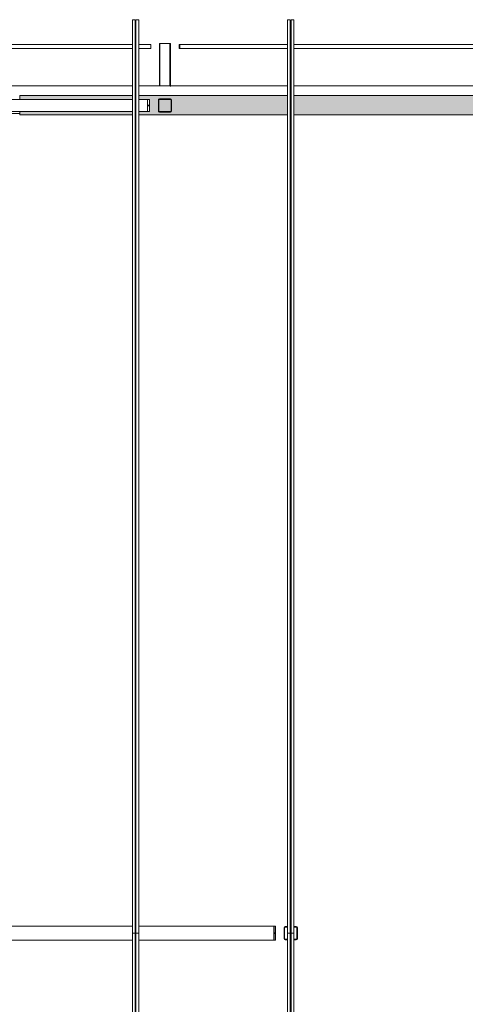
# Model space of a CAD drawing. Units: inches. Extents: x -773 to 2588, y 547 to 1712.
# Drawn here: x 713 to 915, y 1259 to 1707 of the extents above; entities that cross this region are included whole.
import ezdxf

# ---------------------------------------------------------------- set-up
doc = ezdxf.new("R2010")
doc.units = ezdxf.units.IN
doc.header["$MEASUREMENT"] = 0
for name, color, linetype, lineweight in [('A-WALL', 2, 'Continuous', 13), ('A-WALL-PATT', 2, 'Continuous', 13), ('S-BEAM', 4, 'Continuous', 13), ('S-COLS', 6, 'Continuous', 13)]:
    doc.layers.add(name, color=color, linetype=linetype, lineweight=lineweight)

# ---------------------------------------------------------------- blocks, each defined once
blk = doc.blocks.new('JGA Column - HSS - HSS6x6x1_4-860421-LEVEL 02 - FURNITURE PLAN Copy 1')
at = {"layer": 'S-COLS'}
h = blk.add_hatch(color=253, dxfattribs=at)
h.paths.add_polyline_path([(2.53, -3), (2.86, -2.86), (3, -2.53), (3, 2.53), (2.86, 2.86), (2.53, 3), (1.44, 3), (1.44, 2.77), (2.53, 2.77), (2.7, 2.7), (2.77, 2.53), (2.77, -2.53), (2.7, -2.7), (2.53, -2.77), (1.44, -2.77), (1.44, -3)])
h.paths.add_polyline_path([(-0.19, -3), (0.19, -3), (0.19, -2.77), (-0.19, -2.77), (-0.19, -2.89)])
h.paths.add_polyline_path([(-1.44, -3), (-1.44, -2.77), (-2.53, -2.77), (-2.7, -2.7), (-2.77, -2.53), (-2.77, 2.53), (-2.7, 2.7), (-2.53, 2.77), (-1.44, 2.77), (-1.44, 3), (-2.53, 3), (-2.86, 2.86), (-3, 2.53), (-3, -2.53), (-2.86, -2.86), (-2.53, -3), (-2.08, -3)])
h.paths.add_polyline_path([(-0.19, 2.77), (0.19, 2.77), (0.19, 3), (-0.19, 3), (-0.19, 2.89)])
at = {"layer": 'S-COLS', "color": 135, "lineweight": 20}
for p, q in [((-3, 2.53), (-3, -2.53)), ((-2.77, -2.53), (-2.77, 2.53)), ((-1.44, 3), (-2.53, 3)), ((-2.53, 2.77), (-1.44, 2.77)), ((0.19, 3), (-0.19, 3)), ((-0.19, 2.77), (0.19, 2.77)), ((2.53, 3), (1.44, 3)), ((1.44, 2.77), (2.53, 2.77)), ((2.77, 2.53), (2.77, -2.53)), ((3, -2.53), (3, 2.53)), ((-1.44, -2.77), (-2.53, -2.77)), ((-2.53, -3), (-1.44, -3)), ((0.19, -2.77), (-0.19, -2.77)), ((-0.19, -3), (0.19, -3)), ((2.53, -2.77), (1.44, -2.77)), ((1.44, -3), (2.53, -3))]:
    blk.add_line(p, q, dxfattribs=at)
for centre, radius, start, end in [((-2.53, 2.53), 0.466, 90, 180), ((-2.53, 2.53), 0.233, 90, 180), ((2.53, 2.53), 0.466, 360, 90), ((2.53, 2.53), 0.233, 0, 90), ((-2.53, -2.53), 0.466, 180, 270), ((-2.53, -2.53), 0.233, 180, 270), ((2.53, -2.53), 0.233, 270, 360), ((2.53, -2.53), 0.466, 270, 360)]:
    blk.add_arc(centre, radius, start, end, dxfattribs=at)
blk = doc.blocks.new('JGA Column - HSS - HSS6x6x1_4-859265-LEVEL 02 - FURNITURE PLAN Copy 1')
at = {"layer": 'S-COLS'}
h = blk.add_hatch(color=253, dxfattribs=at)
h.paths.add_polyline_path([(-2.53, -3), (2.53, -3), (2.86, -2.86), (3, -2.53), (3, 2.53), (2.86, 2.86), (2.53, 3), (-2.53, 3), (-2.86, 2.86), (-3, 2.53), (-3, -2.53), (-2.86, -2.86)])
h.paths.add_polyline_path([(-2.53, -2.77), (-2.7, -2.7), (-2.77, -2.53), (-2.77, 2.53), (-2.7, 2.7), (-2.53, 2.77), (2.53, 2.77), (2.7, 2.7), (2.77, 2.53), (2.77, -2.53), (2.7, -2.7), (2.53, -2.77), (1.38, -2.77)])
at = {"layer": 'S-COLS', "color": 135, "lineweight": 20}
for p, q in [((-3, 2.53), (-3, -2.53)), ((-2.77, -2.53), (-2.77, 2.53)), ((2.53, 3), (-2.53, 3)), ((-2.53, 2.77), (2.53, 2.77)), ((2.77, 2.53), (2.77, -2.53)), ((3, -2.53), (3, 2.53)), ((2.53, -2.77), (-2.53, -2.77)), ((-2.53, -3), (2.53, -3))]:
    blk.add_line(p, q, dxfattribs=at)
for centre, radius, start, end in [((-2.53, 2.53), 0.466, 90, 180), ((-2.53, 2.53), 0.233, 90, 180), ((2.53, 2.53), 0.466, 360, 90), ((2.53, 2.53), 0.233, 0, 90), ((-2.53, -2.53), 0.466, 180, 270), ((-2.53, -2.53), 0.233, 180, 270), ((2.53, -2.53), 0.466, 270, 360), ((2.53, -2.53), 0.233, 270, 360)]:
    blk.add_arc(centre, radius, start, end, dxfattribs=at)
blk = doc.blocks.new('JGA HSS - Rectangular - HSS5x5x1_4-V15-LEVEL 02 - FURNITURE PLAN Copy 1')
at = {"layer": 'S-BEAM', "color": 215}
for p, q in [((14.37, 2.5), (-4.88, 2.5)), ((14.37, 2.27), (-4.88, 2.27)), ((14.37, 2.5), (14.37, 2.03)), ((14.37, 2.03), (14.37, -2.03)), ((-5.17, -2.5), (14.37, -2.5)), ((14.37, -2.27), (-4.88, -2.27)), ((14.37, -2.03), (14.37, -2.5))]:
    blk.add_line(p, q, dxfattribs=at)
blk = doc.blocks.new('JGA Channel - C - C5x6_7-849336-LEVEL 02 - FURNITURE PLAN Copy 1')
at = {"layer": 'S-BEAM', "color": 215}
for p, q in [((598.54, 1695.26), (598.24, 1695.26)), ((598.24, 1695.26), (598.24, 1693.51)), ((598.24, 1693.51), (598.54, 1693.51)), ((598.24, 1693.51), (598.54, 1693.51)), ((598.26, 1693.83), (598.27, 1695.07)), ((598.26, 1693.83), (598.52, 1693.83)), ((598.27, 1695.07), (598.51, 1695.07)), ((598.51, 1695.07), (598.52, 1693.83)), ((598.54, 1693.51), (598.54, 1695.26)), ((622.71, 1695.26), (598.54, 1695.26)), ((598.54, 1693.51), (622.71, 1693.51)), ((624.33, 1695.26), (623.96, 1695.26)), ((623.96, 1693.51), (624.33, 1693.51)), ((693.33, 1695.26), (625.58, 1695.26)), ((625.58, 1693.51), (693.33, 1693.51)), ((694.96, 1695.26), (694.58, 1695.26)), ((694.58, 1693.51), (694.96, 1693.51)), ((763.96, 1695.26), (696.21, 1695.26)), ((696.21, 1693.51), (763.96, 1693.51)), ((765.58, 1695.26), (765.21, 1695.26)), ((765.21, 1693.51), (765.58, 1693.51)), ((772.28, 1695.26), (766.83, 1695.26)), ((766.83, 1693.51), (772.28, 1693.51)), ((772.28, 1695.26), (772.28, 1693.51))]:
    blk.add_line(p, q, dxfattribs=at)
for centre, start_param, end_param in [((598.24, 1693.83), 3.141593, 4.712389), ((598.54, 1693.83), 1.570796, 3.141593)]:
    blk.add_ellipse(centre, major_axis=(0, 0.32), ratio=0.060052, start_param=start_param, end_param=end_param, dxfattribs=at)
blk = doc.blocks.new('JGA Channel - C - C5x6_7-849277-LEVEL 02 - FURNITURE PLAN Copy 1')
at = {"layer": 'S-BEAM', "color": 215}
for p, q in [((785.54, 1695.26), (785.24, 1695.26)), ((785.24, 1695.26), (785.24, 1693.51)), ((785.24, 1693.51), (785.54, 1693.51)), ((785.24, 1693.51), (785.54, 1693.51)), ((785.26, 1693.83), (785.27, 1695.07)), ((785.26, 1693.83), (785.52, 1693.83)), ((785.27, 1695.07), (785.51, 1695.07)), ((785.51, 1695.07), (785.52, 1693.83)), ((785.54, 1693.51), (785.54, 1695.26)), ((834.58, 1695.26), (785.54, 1695.26)), ((785.54, 1693.51), (834.58, 1693.51)), ((836.21, 1695.26), (835.83, 1695.26)), ((835.83, 1693.51), (836.21, 1693.51)), ((967.77, 1695.26), (837.46, 1695.26)), ((837.46, 1693.51), (967.77, 1693.51)), ((967.77, 1695.26), (967.77, 1693.51))]:
    blk.add_line(p, q, dxfattribs=at)
for centre, start_param, end_param in [((785.24, 1693.83), 3.141593, 4.712389), ((785.54, 1693.83), 1.570796, 3.141593)]:
    blk.add_ellipse(centre, major_axis=(0, 0.32), ratio=0.059358, start_param=start_param, end_param=end_param, dxfattribs=at)
blk = doc.blocks.new('JGA Beam - W - W16x26-945637-LEVEL 02 - FURNITURE PLAN Copy 1')
at = {"layer": 'S-BEAM', "color": 215}
for p, q in [((595.03, 1664.76), (595.03, 1670.26)), ((622.71, 1670.26), (595.03, 1670.26)), ((624.33, 1670.26), (623.96, 1670.26)), ((693.33, 1670.26), (625.58, 1670.26)), ((694.96, 1670.26), (694.58, 1670.26)), ((763.96, 1670.26), (696.21, 1670.26)), ((765.58, 1670.26), (765.21, 1670.26)), ((770.82, 1670.26), (766.83, 1670.26)), ((770.84, 1670.26), (770.82, 1670.26)), ((770.82, 1670.26), (770.82, 1664.76)), ((770.84, 1668.36), (770.84, 1670.26)), ((771.76, 1670.26), (770.84, 1670.26)), ((771.78, 1670.26), (771.76, 1670.26)), ((771.76, 1670.26), (771.76, 1668.36)), ((771.78, 1664.76), (771.78, 1670.26)), ((770.84, 1664.76), (770.84, 1666.67)), ((771.71, 1667.64), (770.88, 1667.64)), ((770.88, 1667.39), (771.71, 1667.39)), ((771.76, 1666.67), (771.76, 1664.76)), ((622.71, 1664.76), (595.03, 1664.76)), ((624.33, 1664.76), (623.96, 1664.76)), ((693.33, 1664.76), (625.58, 1664.76)), ((694.96, 1664.76), (694.58, 1664.76)), ((763.96, 1664.76), (696.21, 1664.76)), ((765.58, 1664.76), (765.21, 1664.76)), ((770.82, 1664.76), (766.83, 1664.76)), ((770.82, 1664.76), (770.84, 1664.76)), ((770.84, 1664.76), (771.76, 1664.76)), ((771.76, 1664.76), (771.78, 1664.76))]:
    blk.add_line(p, q, dxfattribs=at)
for centre, start_param, end_param in [((770.88, 1668.36), 1.570796, 3.141593), ((770.88, 1666.67), 0, 1.570796), ((771.71, 1668.36), 3.141593, 4.712389), ((771.71, 1666.67), 4.712389, 6.283185)]:
    blk.add_ellipse(centre, major_axis=(0, 0.718), ratio=0.06109, start_param=start_param, end_param=end_param, dxfattribs=at)
blk = doc.blocks.new('JGA Beam - W - W12x26-860658-LEVEL 02 - FURNITURE PLAN Copy 1')
at = {"layer": 'S-BEAM', "color": 215}
for p, q in [((632.04, 1287.89), (632.04, 1294.38)), ((693.33, 1294.38), (632.04, 1294.38)), ((694.96, 1294.38), (694.58, 1294.38)), ((763.96, 1294.38), (696.21, 1294.38)), ((765.58, 1294.38), (765.21, 1294.38)), ((828.28, 1294.38), (766.83, 1294.38)), ((828.3, 1294.38), (828.28, 1294.38)), ((828.28, 1294.38), (828.28, 1287.89)), ((828.3, 1291.94), (828.3, 1294.38)), ((829, 1294.38), (828.3, 1294.38)), ((829.03, 1294.38), (829, 1294.38)), ((829, 1294.38), (829, 1291.94)), ((829.03, 1287.89), (829.03, 1294.38)), ((828.3, 1287.89), (828.3, 1290.34)), ((828.96, 1291.25), (828.35, 1291.25)), ((828.35, 1291.02), (828.96, 1291.02)), ((829, 1290.34), (829, 1287.89)), ((693.33, 1287.89), (632.04, 1287.89)), ((694.96, 1287.89), (694.58, 1287.89)), ((763.96, 1287.89), (696.21, 1287.89)), ((765.58, 1287.89), (765.21, 1287.89)), ((828.28, 1287.89), (766.83, 1287.89)), ((828.28, 1287.89), (828.3, 1287.89)), ((828.3, 1287.89), (829, 1287.89)), ((829, 1287.89), (829.03, 1287.89))]:
    blk.add_line(p, q, dxfattribs=at)
for centre, major_axis, start_param, end_param in [((828.35, 1291.94), (0, 0.683), 1.570796, 3.141593), ((828.35, 1290.34), (0, 0.682), 0, 1.570796), ((828.96, 1291.94), (0, 0.683), 3.141593, 4.712389), ((828.96, 1290.34), (0, 0.682), 4.712389, 6.283185)]:
    blk.add_ellipse(centre, major_axis=major_axis, ratio=0.061242, start_param=start_param, end_param=end_param, dxfattribs=at)
blk = doc.blocks.new('JGA Joist - K - 18K3-862704-LEVEL 02 - FURNITURE PLAN Copy 1')
at = {"layer": 'S-BEAM', "color": 215}
for p, q in [((835.58, 1291.13), (834.58, 1291.13)), ((834.58, 1291.13), (834.58, 1291.13)), ((834.58, 1291.13), (835.83, 1291.13)), ((834.58, 1291.13), (834.58, 959.29)), ((835.58, 1291.16), (835.58, 1291.13)), ((835.83, 1291.13), (835.83, 1291.16)), ((835.83, 959.29), (835.83, 1291.13)), ((836.21, 1291.16), (836.21, 1291.13)), ((836.21, 1291.13), (837.46, 1291.13)), ((836.21, 959.29), (836.21, 1291.13)), ((836.46, 1291.13), (836.46, 1291.16)), ((837.46, 1291.13), (836.46, 1291.13)), ((837.46, 1291.13), (837.46, 1291.13)), ((837.46, 1291.13), (837.46, 959.29)), ((836.21, 1287.25), (835.83, 1287.25)), ((835.83, 1287.07), (836.21, 1287.07)), ((836.21, 1273.7), (835.83, 1273.7)), ((835.83, 1273.45), (836.21, 1273.45)), ((835.83, 1236.93), (836.21, 1236.93)), ((835.83, 1236.53), (836.21, 1236.53)), ((835.83, 1218.81), (836.21, 1218.81)), ((835.83, 1218.76), (836.21, 1218.76)), ((836.21, 1218.76), (835.83, 1218.76)), ((835.83, 1218.71), (836.21, 1218.71)), ((835.83, 1200.12), (836.21, 1200.12)), ((835.83, 1199.72), (836.21, 1199.72)), ((835.83, 1182), (836.21, 1182)), ((835.83, 1181.95), (836.21, 1181.95)), ((836.21, 1181.95), (835.83, 1181.95)), ((835.83, 1181.9), (836.21, 1181.9)), ((835.83, 1163.31), (836.21, 1163.31)), ((835.83, 1162.91), (836.21, 1162.91)), ((835.83, 1145.19), (836.21, 1145.19)), ((835.83, 1145.14), (836.21, 1145.14)), ((836.21, 1145.14), (835.83, 1145.14)), ((835.83, 1145.09), (836.21, 1145.09)), ((835.83, 1126.5), (836.21, 1126.5)), ((835.83, 1126.1), (836.21, 1126.1)), ((835.83, 1108.38), (836.21, 1108.38)), ((835.83, 1108.33), (836.21, 1108.33)), ((836.21, 1108.33), (835.83, 1108.33)), ((835.83, 1108.28), (836.21, 1108.28)), ((835.83, 1089.69), (836.21, 1089.69)), ((835.83, 1089.29), (836.21, 1089.29)), ((835.83, 1071.56), (836.21, 1071.56)), ((836.21, 1071.52), (835.83, 1071.52)), ((835.83, 1071.52), (836.21, 1071.52)), ((835.83, 1071.47), (836.21, 1071.47)), ((835.83, 1052.88), (836.21, 1052.88)), ((835.83, 1052.47), (836.21, 1052.47)), ((836.21, 1016.01), (835.83, 1016.01)), ((835.83, 1015.77), (836.21, 1015.77)), ((836.21, 1002.39), (835.83, 1002.39)), ((835.83, 1002.23), (836.21, 1002.23)), ((835.83, 959.29), (834.58, 959.29)), ((837.46, 959.29), (836.21, 959.29))]:
    blk.add_line(p, q, dxfattribs=at)
blk = doc.blocks.new('JGA Joist - K - 18K3-862720-LEVEL 02 - FURNITURE PLAN Copy 1')
at = {"layer": 'S-BEAM', "color": 215}
for p, q in [((764.96, 1291.13), (763.96, 1291.13)), ((763.96, 1291.13), (763.96, 1291.13)), ((763.96, 1291.13), (765.21, 1291.13)), ((763.96, 1291.13), (763.96, 959.29)), ((764.96, 1291.16), (764.96, 1291.13)), ((765.21, 1291.13), (765.21, 1291.16)), ((765.21, 959.29), (765.21, 1291.13)), ((765.58, 1291.16), (765.58, 1291.13)), ((765.58, 1291.13), (766.83, 1291.13)), ((765.58, 959.29), (765.58, 1291.13)), ((765.83, 1291.13), (765.83, 1291.16)), ((766.83, 1291.13), (765.83, 1291.13)), ((766.83, 1291.13), (766.83, 1291.13)), ((766.83, 1291.13), (766.83, 959.29)), ((765.58, 1287.25), (765.21, 1287.25)), ((765.21, 1287.07), (765.58, 1287.07)), ((765.58, 1273.7), (765.21, 1273.7)), ((765.21, 1273.45), (765.58, 1273.45)), ((765.21, 1236.93), (765.58, 1236.93)), ((765.21, 1236.53), (765.58, 1236.53)), ((765.21, 1218.81), (765.58, 1218.81)), ((765.21, 1218.76), (765.58, 1218.76)), ((765.58, 1218.76), (765.21, 1218.76)), ((765.21, 1218.71), (765.58, 1218.71)), ((765.21, 1200.12), (765.58, 1200.12)), ((765.21, 1199.72), (765.58, 1199.72)), ((765.21, 1182), (765.58, 1182)), ((765.21, 1181.95), (765.58, 1181.95)), ((765.58, 1181.95), (765.21, 1181.95)), ((765.21, 1181.9), (765.58, 1181.9)), ((765.21, 1163.31), (765.58, 1163.31)), ((765.21, 1162.91), (765.58, 1162.91)), ((765.21, 1145.19), (765.58, 1145.19)), ((765.21, 1145.14), (765.58, 1145.14)), ((765.58, 1145.14), (765.21, 1145.14)), ((765.21, 1145.09), (765.58, 1145.09)), ((765.21, 1126.5), (765.58, 1126.5)), ((765.21, 1126.1), (765.58, 1126.1)), ((765.21, 1108.38), (765.58, 1108.38)), ((765.21, 1108.33), (765.58, 1108.33)), ((765.58, 1108.33), (765.21, 1108.33)), ((765.21, 1108.28), (765.58, 1108.28)), ((765.21, 1089.69), (765.58, 1089.69)), ((765.21, 1089.29), (765.58, 1089.29)), ((765.21, 1071.57), (765.58, 1071.57)), ((765.58, 1071.52), (765.21, 1071.52)), ((765.21, 1071.52), (765.58, 1071.52)), ((765.21, 1071.47), (765.58, 1071.47)), ((765.21, 1052.88), (765.58, 1052.88)), ((765.21, 1052.47), (765.58, 1052.47)), ((765.58, 1016.01), (765.21, 1016.01)), ((765.21, 1015.77), (765.58, 1015.77)), ((765.58, 1002.39), (765.21, 1002.39)), ((765.21, 1002.23), (765.58, 1002.23)), ((765.21, 959.29), (763.96, 959.29)), ((766.83, 959.29), (765.58, 959.29))]:
    blk.add_line(p, q, dxfattribs=at)
blk = doc.blocks.new('JGA Joist - K - 24K4-862790-LEVEL 02 - FURNITURE PLAN Copy 1')
at = {"layer": 'S-BEAM', "color": 215}
for p, q in [((835.83, 1706.56), (834.58, 1706.56)), ((834.58, 1706.56), (834.58, 1706.55)), ((834.58, 1706.55), (835.58, 1706.55)), ((834.58, 1706.55), (834.58, 1706.49)), ((835.58, 1706.5), (834.58, 1706.5)), ((834.58, 1706.5), (834.58, 1706.49)), ((834.58, 1706.49), (835.83, 1706.49)), ((834.58, 1706.49), (834.58, 1291.15)), ((835.58, 1706.55), (835.58, 1706.53)), ((835.83, 1706.53), (835.58, 1706.53)), ((835.58, 1706.53), (835.58, 1706.5)), ((835.58, 1706.53), (835.83, 1706.53)), ((835.83, 1706.53), (835.83, 1706.56)), ((835.83, 1706.49), (835.83, 1706.53)), ((835.83, 1291.15), (835.83, 1706.49)), ((837.46, 1706.56), (836.21, 1706.56)), ((836.21, 1706.56), (836.21, 1706.53)), ((836.46, 1706.53), (836.21, 1706.53)), ((836.21, 1706.53), (836.21, 1706.49)), ((836.21, 1706.53), (836.46, 1706.53)), ((836.21, 1706.49), (837.46, 1706.49)), ((836.21, 1291.15), (836.21, 1706.49)), ((836.46, 1706.53), (836.46, 1706.55)), ((836.46, 1706.55), (837.46, 1706.55)), ((836.46, 1706.5), (836.46, 1706.53)), ((837.46, 1706.5), (836.46, 1706.5)), ((837.46, 1706.55), (837.46, 1706.56)), ((837.46, 1706.55), (837.46, 1706.49)), ((837.46, 1706.49), (837.46, 1706.5)), ((837.46, 1706.49), (837.46, 1291.15)), ((836.21, 1663.63), (835.83, 1663.63)), ((835.83, 1663.45), (836.21, 1663.45)), ((836.21, 1643.06), (835.83, 1643.06)), ((835.83, 1642.79), (836.21, 1642.79)), ((835.83, 1596.36), (836.21, 1596.36)), ((835.83, 1595.96), (836.21, 1595.96)), ((835.83, 1573.48), (836.21, 1573.48)), ((835.83, 1573.43), (836.21, 1573.43)), ((836.21, 1573.43), (835.83, 1573.43)), ((835.83, 1573.39), (836.21, 1573.39)), ((835.83, 1549.63), (836.21, 1549.63)), ((835.83, 1549.22), (836.21, 1549.22)), ((835.83, 1526.75), (836.21, 1526.75)), ((835.83, 1526.7), (836.21, 1526.7)), ((836.21, 1526.7), (835.83, 1526.7)), ((835.83, 1526.66), (836.21, 1526.66)), ((835.83, 1502.9), (836.21, 1502.9)), ((835.83, 1502.49), (836.21, 1502.49)), ((835.83, 1480.02), (836.21, 1480.02)), ((835.83, 1479.97), (836.21, 1479.97)), ((836.21, 1479.97), (835.83, 1479.97)), ((835.83, 1479.92), (836.21, 1479.92)), ((835.83, 1456.17), (836.21, 1456.17)), ((835.83, 1455.76), (836.21, 1455.76)), ((835.83, 1433.28), (836.21, 1433.28)), ((835.83, 1433.24), (836.21, 1433.24)), ((836.21, 1433.24), (835.83, 1433.24)), ((835.83, 1433.19), (836.21, 1433.19)), ((835.83, 1409.43), (836.21, 1409.43)), ((835.83, 1409.03), (836.21, 1409.03)), ((835.83, 1386.55), (836.21, 1386.55)), ((836.21, 1386.5), (835.83, 1386.5)), ((835.83, 1386.5), (836.21, 1386.5)), ((835.83, 1386.46), (836.21, 1386.46)), ((835.83, 1362.7), (836.21, 1362.7)), ((835.83, 1362.29), (836.21, 1362.29)), ((836.21, 1315.92), (835.83, 1315.92)), ((835.83, 1315.67), (836.21, 1315.67)), ((836.21, 1295.26), (835.83, 1295.26)), ((835.83, 1295.1), (836.21, 1295.1)), ((835.83, 1291.15), (834.58, 1291.15)), ((837.46, 1291.15), (836.21, 1291.15))]:
    blk.add_line(p, q, dxfattribs=at)
blk = doc.blocks.new('JGA Joist - K - 24K4-862804-LEVEL 02 - FURNITURE PLAN Copy 1')
at = {"layer": 'S-BEAM', "color": 215}
for p, q in [((765.21, 1706.56), (763.96, 1706.56)), ((763.96, 1706.56), (763.96, 1706.55)), ((763.96, 1706.55), (764.96, 1706.55)), ((763.96, 1706.55), (763.96, 1706.49)), ((764.96, 1706.5), (763.96, 1706.5)), ((763.96, 1706.5), (763.96, 1706.49)), ((763.96, 1706.49), (765.21, 1706.49)), ((763.96, 1706.49), (763.96, 1291.15)), ((764.96, 1706.55), (764.96, 1706.53)), ((765.21, 1706.53), (764.96, 1706.53)), ((764.96, 1706.53), (764.96, 1706.5)), ((764.96, 1706.53), (765.21, 1706.53)), ((765.21, 1706.53), (765.21, 1706.56)), ((765.21, 1706.49), (765.21, 1706.53)), ((765.21, 1291.15), (765.21, 1706.49)), ((766.83, 1706.56), (765.58, 1706.56)), ((765.58, 1706.56), (765.58, 1706.53)), ((765.83, 1706.53), (765.58, 1706.53)), ((765.58, 1706.53), (765.58, 1706.49)), ((765.58, 1706.53), (765.83, 1706.53)), ((765.58, 1706.49), (766.83, 1706.49)), ((765.58, 1291.15), (765.58, 1706.49)), ((765.83, 1706.53), (765.83, 1706.55)), ((765.83, 1706.55), (766.83, 1706.55)), ((765.83, 1706.5), (765.83, 1706.53)), ((766.83, 1706.5), (765.83, 1706.5)), ((766.83, 1706.55), (766.83, 1706.56)), ((766.83, 1706.55), (766.83, 1706.49)), ((766.83, 1706.49), (766.83, 1706.5)), ((766.83, 1706.49), (766.83, 1291.15)), ((765.58, 1663.63), (765.21, 1663.63)), ((765.21, 1663.45), (765.58, 1663.45)), ((765.58, 1643.06), (765.21, 1643.06)), ((765.21, 1642.79), (765.58, 1642.79)), ((765.21, 1596.36), (765.58, 1596.36)), ((765.21, 1595.96), (765.58, 1595.96)), ((765.21, 1573.48), (765.58, 1573.48)), ((765.21, 1573.43), (765.58, 1573.43)), ((765.58, 1573.43), (765.21, 1573.43)), ((765.21, 1573.39), (765.58, 1573.39)), ((765.21, 1549.63), (765.58, 1549.63)), ((765.21, 1549.22), (765.58, 1549.22)), ((765.21, 1526.75), (765.58, 1526.75)), ((765.21, 1526.7), (765.58, 1526.7)), ((765.58, 1526.7), (765.21, 1526.7)), ((765.21, 1526.66), (765.58, 1526.66)), ((765.21, 1502.9), (765.58, 1502.9)), ((765.21, 1502.49), (765.58, 1502.49)), ((765.21, 1480.02), (765.58, 1480.02)), ((765.21, 1479.97), (765.58, 1479.97)), ((765.58, 1479.97), (765.21, 1479.97)), ((765.21, 1479.92), (765.58, 1479.92)), ((765.21, 1456.17), (765.58, 1456.17)), ((765.21, 1455.76), (765.58, 1455.76)), ((765.21, 1433.28), (765.58, 1433.28)), ((765.21, 1433.24), (765.58, 1433.24)), ((765.58, 1433.24), (765.21, 1433.24)), ((765.21, 1433.19), (765.58, 1433.19)), ((765.21, 1409.43), (765.58, 1409.43)), ((765.21, 1409.03), (765.58, 1409.03)), ((765.21, 1386.55), (765.58, 1386.55)), ((765.58, 1386.5), (765.21, 1386.5)), ((765.21, 1386.5), (765.58, 1386.5)), ((765.21, 1386.46), (765.58, 1386.46)), ((765.21, 1362.7), (765.58, 1362.7)), ((765.21, 1362.29), (765.58, 1362.29)), ((765.58, 1315.92), (765.21, 1315.92)), ((765.21, 1315.67), (765.58, 1315.67)), ((765.58, 1295.26), (765.21, 1295.26)), ((765.21, 1295.1), (765.58, 1295.1)), ((765.21, 1291.15), (763.96, 1291.15)), ((766.83, 1291.15), (765.58, 1291.15))]:
    blk.add_line(p, q, dxfattribs=at)
blk = doc.blocks.new('23_49_003 - CML Linden Branch _R22__rvt-1-LEVEL 02 - FURNITURE PLAN Copy 1')
at = {"layer": 'S-BEAM', "color": 215, "lineweight": 13}
for name in ['JGA Joist - K - 24K4-862804-LEVEL 02 - FURNITURE PLAN Copy 1', 'JGA Joist - K - 24K4-862790-LEVEL 02 - FURNITURE PLAN Copy 1', 'JGA Channel - C - C5x6_7-849336-LEVEL 02 - FURNITURE PLAN Copy 1', 'JGA Channel - C - C5x6_7-849277-LEVEL 02 - FURNITURE PLAN Copy 1', 'JGA Beam - W - W16x26-945637-LEVEL 02 - FURNITURE PLAN Copy 1', 'JGA Beam - W - W12x26-860658-LEVEL 02 - FURNITURE PLAN Copy 1', 'JGA Joist - K - 18K3-862720-LEVEL 02 - FURNITURE PLAN Copy 1', 'JGA Joist - K - 18K3-862704-LEVEL 02 - FURNITURE PLAN Copy 1']:
    blk.add_blockref(name, (0, 0), dxfattribs=at)
at = {"layer": 'S-BEAM', "color": 215, "lineweight": 13, "rotation": 90}
blk.add_blockref('JGA HSS - Rectangular - HSS5x5x1_4-V15-LEVEL 02 - FURNITURE PLAN Copy 1', (778.77, 1681.39), dxfattribs=at)
at = {"layer": 'S-COLS', "color": 215, "lineweight": 13}
for name, p in [('JGA Column - HSS - HSS6x6x1_4-859265-LEVEL 02 - FURNITURE PLAN Copy 1', (778.77, 1667.51)), ('JGA Column - HSS - HSS6x6x1_4-860421-LEVEL 02 - FURNITURE PLAN Copy 1', (836.02, 1291.14))]:
    blk.add_blockref(name, p, dxfattribs=at)

msp = doc.modelspace()

# ---------------------------------------------------------------- hatches: boundary and pattern name
at = {"layer": 'A-WALL-PATT'}
h = msp.add_hatch(color=9, dxfattribs=at)
h.paths.add_polyline_path([(1938.16, 1663.26), (1934.66, 1672.01), (1917.81, 1672.01), (1917.81, 1663.26)])
h.paths.add_polyline_path([(1536.28, 1663.26), (1547.78, 1663.26), (1547.78, 1672.01), (1536.28, 1672.01)])
h.paths.add_polyline_path([(1096.26, 1663.26), (1096.26, 1672.01), (837.46, 1672.01), (837.46, 1663.26), (1082.74, 1663.26)])
h.paths.add_polyline_path([(834.58, 1663.26), (834.58, 1672.01), (766.83, 1672.01), (766.83, 1670.26), (771.78, 1670.26), (771.76, 1664.76), (766.83, 1664.76), (766.83, 1663.26), (813.77, 1663.26)])
h.paths.add_polyline_path([(763.96, 1663.26), (763.96, 1664.76), (712.68, 1664.76), (712.68, 1663.26), (759.98, 1663.26)])
h.paths.add_polyline_path([(765.58, 1663.63), (765.58, 1664.76), (765.21, 1664.76), (765.21, 1663.63)])
h.paths.add_polyline_path([(836.21, 1663.63), (836.21, 1672.01), (835.83, 1672.01), (835.83, 1663.63)])
h.paths.add_polyline_path([(971.74, 1664.51), (971.41, 1664.65), (971.27, 1664.98), (971.27, 1670.05), (971.41, 1670.38), (971.74, 1670.51), (976.8, 1670.51), (977.13, 1670.38), (977.27, 1670.05), (977.27, 1664.98), (977.13, 1664.65), (976.8, 1664.51), (975.15, 1664.51)])
h.paths.add_polyline_path([(776.24, 1664.51), (775.88, 1664.71), (775.77, 1664.98), (775.77, 1670.05), (775.91, 1670.38), (776.24, 1670.51), (781.3, 1670.51), (781.63, 1670.38), (781.77, 1670.05), (781.77, 1664.98), (781.63, 1664.65), (781.3, 1664.51), (780.15, 1664.51)])
h.paths.add_polyline_path([(975.15, 1664.75), (976.8, 1664.75), (976.97, 1664.82), (977.04, 1664.98), (977.04, 1670.05), (976.97, 1670.21), (976.8, 1670.28), (971.74, 1670.28), (971.57, 1670.21), (971.5, 1670.05), (971.5, 1664.98), (971.57, 1664.82), (971.74, 1664.75)])
h.paths.add_polyline_path([(780.15, 1664.75), (781.3, 1664.75), (781.48, 1664.83), (781.54, 1664.98), (781.54, 1670.05), (781.47, 1670.21), (781.3, 1670.28), (776.24, 1670.28), (776.07, 1670.21), (776, 1670.05), (776, 1664.98), (776.07, 1664.82), (776.24, 1664.75), (777.7, 1664.75)])
h.paths.add_polyline_path([(770.85, 1667.39), (770.88, 1667.39), (770.84, 1667.39)])
h.paths.add_polyline_path([(733.08, 1670.26), (763.96, 1670.26), (763.96, 1672.01), (712.68, 1672.01), (712.68, 1670.26), (726.36, 1670.26)])
h.paths.add_polyline_path([(765.21, 1670.26), (765.58, 1670.26), (765.58, 1672.01), (765.21, 1672.01)])

# ---------------------------------------------------------------- linework, layer by layer
at = {"layer": 'A-WALL', "color": 8}
for p, q in [((696.21, 1676.51), (763.96, 1676.51)), ((765.21, 1676.51), (765.58, 1676.51)), ((766.83, 1676.51), (834.58, 1676.51)), ((835.83, 1676.51), (836.21, 1676.51)), ((837.46, 1676.51), (974.72, 1676.51)), ((712.68, 1663.89), (696.21, 1663.89))]:
    msp.add_line(p, q, dxfattribs=at)
at = {"layer": 'A-WALL', "color": 55, "lineweight": 18}
for p, q in [((763.96, 1672.01), (712.68, 1672.01)), ((712.68, 1672.01), (712.68, 1670.26)), ((765.58, 1672.01), (765.21, 1672.01)), ((834.58, 1672.01), (766.83, 1672.01)), ((836.21, 1672.01), (835.83, 1672.01)), ((1096.26, 1672.01), (837.46, 1672.01)), ((712.68, 1664.76), (712.68, 1663.26)), ((712.68, 1663.26), (763.96, 1663.26)), ((766.83, 1663.26), (834.58, 1663.26)), ((837.46, 1663.26), (1096.26, 1663.26))]:
    msp.add_line(p, q, dxfattribs=at)

# ---------------------------------------------------------------- block references
at = {"lineweight": 5}
msp.add_blockref('23_49_003 - CML Linden Branch _R22__rvt-1-LEVEL 02 - FURNITURE PLAN Copy 1', (0, 0), dxfattribs=at)

doc.saveas('drawing.dxf')
